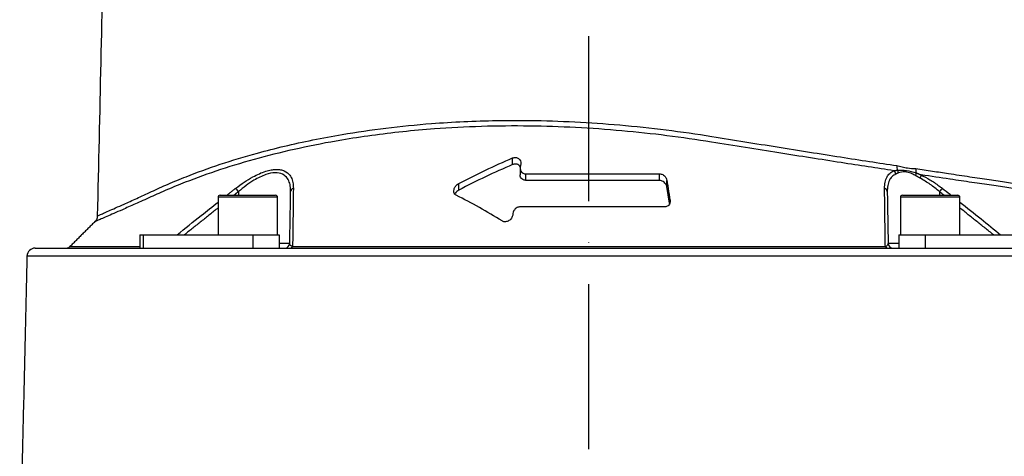
# Model space of a CAD drawing. Extents: x 0 to 10502, y 0 to 6861.
# Drawn here: x 3196 to 3494, y 5501 to 5633 of the extents above; entities that cross this region are included whole.
import ezdxf

# ---------------------------------------------------------------- set-up
doc = ezdxf.new("R2010")
doc.units = 0
doc.header["$LTSCALE"] = 5
doc.header["$MEASUREMENT"] = 0
doc.linetypes.add('GEN7', pattern=[15, 10, -2.5, 0, -2.5])
doc.layers.get('0').update_dxf_attribs({"linetype": 'CONTINUOUS'})
doc.layers.add('7', color=4, linetype='GEN7')
doc.styles.add('ISO', font='GENISO.SHX')
doc.dimstyles.new('GEN-ISO', dxfattribs={"dimtxt": 50, "dimasz": 50, "dimexe": 40, "dimexo": 1, "dimgap": 30, "dimtad": 0, "dimtih": 1, "dimtoh": 1, "dimdec": 1, "dimdsep": 46, "dimtxsty": 'ISO', "dimcen": 2, "dimclrd": 256, "dimclre": 256, "dimclrt": 2, "dimadec": 0, "dimazin": 0, "dimtp": 0.1, "dimtm": 0.1, "dimtfac": 0.05, "dimtdec": 1, "dimtix": 1, "dimtmove": 2, "dimatfit": 3, "dimfxl": 1, "dimtolj": 1, "dimarcsym": 0})

# ---------------------------------------------------------------- blocks, each defined once
blk = doc.blocks.new('*D26')
at = {"color": 3}
for p, q in [((3368.59, 5974.06), (3958.8, 5974.06)), ((3933.8, 4741.36), (3933.8, 5939.06)), ((3665.2, 4706.36), (3958.8, 4706.36))]:
    blk.add_line(p, q, dxfattribs=at)
for points in [[(3927.96, 5939.06), (3939.63, 5939.06), (3933.8, 5974.06)], [(3927.96, 4741.36), (3939.63, 4741.36), (3933.8, 4706.36)]]:
    blk.add_solid(points, dxfattribs=at)
at = {"color": 2, "insert": (3878.8, 5340.21), "char_height": 50, "attachment_point": 5, "rotation": 90, "style": 'ISO'}
blk.add_mtext('\\A1;{\\Fgeniso.shx;O}', dxfattribs=at)

msp = doc.modelspace()

# ---------------------------------------------------------------- linework, layer by layer
at = {"color": 7, "linetype": 'Continuous'}
for p, q in [((3345.48, 5589.35), (3345.48, 5591.35)), ((3347.94, 5589.54), (3347.79, 5588.57)), ((3349.48, 5586.56), (3389.89, 5586.56)), ((3349.48, 5584.56), (3349.48, 5586.56)), ((3389.89, 5584.56), (3389.89, 5586.56)), ((3329.21, 5581.63), (3329.21, 5583.63)), ((3389.89, 5584.56), (3349.48, 5584.56)), ((3392.18, 5582.54), (3392.18, 5584.54)), ((3262.53, 5581.15), (3262.53, 5580.06)), ((3474.66, 5581.15), (3474.66, 5580.06)), ((3261.06, 5579.46), (3256.36, 5579.46)), ((3256.96, 5580.06), (3261.35, 5580.06)), ((3274.36, 5579.46), (3261.06, 5579.46)), ((3261.35, 5580.06), (3273.76, 5580.06)), ((3393.12, 5577.94), (3393.12, 5578.54)), ((3479.74, 5579.46), (3462.83, 5579.46)), ((3463.43, 5580.06), (3479.21, 5580.06)), ((3479.21, 5580.06), (3480.23, 5580.06)), ((3480.83, 5579.46), (3479.74, 5579.46)), ((3345.6, 5574.57), (3345.52, 5574.03)), ((3391.46, 5576.56), (3347.86, 5576.56)), ((3232.64, 5568.06), (3233.65, 5568.06)), ((3233.65, 5568.06), (3233.65, 5564.06)), ((3233.65, 5568.06), (3266.84, 5568.06)), ((3266.84, 5568.06), (3274.86, 5568.06)), ((3266.84, 5568.06), (3266.84, 5564.06)), ((3274.86, 5568.06), (3274.86, 5564.06)), ((3462.33, 5568.06), (3462.33, 5564.06)), ((3462.33, 5568.06), (3470.34, 5568.06)), ((3470.34, 5568.06), (3503.54, 5568.06)), ((3470.34, 5568.06), (3470.34, 5564.06)), ((3201.04, 5564.06), (3232.64, 5564.06)), ((3211.53, 5564.5), (3232.64, 5564.5)), ((3232.64, 5564.06), (3233.65, 5564.06)), ((3233.65, 5564.06), (3266.84, 5564.06)), ((3266.84, 5564.06), (3270.59, 5564.06)), ((3270.59, 5564.06), (3368.59, 5564.06)), ((3274.86, 5565.53), (3278.05, 5565.53)), ((3278.91, 5564.5), (3458.28, 5564.5)), ((3368.59, 5564.06), (3466.6, 5564.06)), ((3459.13, 5565.53), (3462.33, 5565.53)), ((3466.6, 5564.06), (3470.34, 5564.06)), ((3470.34, 5564.06), (3503.54, 5564.06)), ((3368.59, 5561.61), (3198.54, 5561.61)), ((3538.65, 5561.61), (3368.59, 5561.61))]:
    msp.add_line(p, q, dxfattribs=at)
for centre, radius, start, end in [((3459.61, 5586.2), 1.81, 8.048, 45.4783), ((3465.24, 5588.69), 3.5, 174.6522, 197.2266), ((3460.32, 5586.51), 1.95, 9.4357, 36.035), ((3465.2, 5586.98), 2.43, 336.279, 356.0147), ((3470.76, 5587.88), 3.3, 175.3162, 198.8697), ((3466.52, 5586.29), 2.57, 335.099, 358.9557), ((3202.41, 5534.72), 75.96, 37.6803, 38.673), ((3279.51, 5581.06), 1.19, 107.832, 175.4291), ((3457.68, 5581.06), 1.19, 4.5709, 72.168), ((3534.78, 5534.72), 75.96, 141.327, 142.3197), ((3256.96, 5579.46), 0.6, 90, 180), ((3273.76, 5579.46), 0.6, 0, 90), ((3463.43, 5579.46), 0.6, 90, 180), ((3480.23, 5579.46), 0.6, 0, 90), ((3201.04, 5561.56), 2.5, 90, 178.6639), ((3210.47, 5565.56), 1.5, 270, 315), ((3276.55, 5565.56), 1.5, 270, 359), ((3278.23, 5564.8), 0.747, 275.8857, 336.0301), ((3458.96, 5564.8), 0.747, 203.9699, 264.1143), ((3460.63, 5565.56), 1.5, 181, 270)]:
    msp.add_arc(centre, radius, start, end, dxfattribs=at)
for points, knots in [([(3221.93, 5667.11), (3221.57, 5651.52), (3220.87, 5620.41), (3220.16, 5589.3), (3219.81, 5573.78)], [0, 0, 0, 0, 0.5010965, 1, 1, 1, 1]), ([(3219.87, 5573.78), (3219.87, 5573.78), (3219.88, 5573.78), (3220.49, 5574.05), (3221.6, 5574.54), (3223.2, 5575.26), (3225.29, 5576.19), (3228.08, 5577.45), (3231.65, 5579.06), (3236.14, 5581.15), (3241.2, 5583.45), (3248.04, 5586.29), (3256.88, 5589.48), (3266.96, 5592.54), (3276.41, 5594.96), (3284.97, 5596.85), (3295.15, 5598.75), (3307.08, 5600.5), (3319.46, 5601.74), (3330.7, 5602.43), (3340.65, 5602.75), (3351.85, 5602.77), (3364.3, 5602.37), (3378.08, 5601.42), (3391.97, 5599.94), (3404.59, 5598.12), (3415.78, 5596.26), (3425.65, 5594.67), (3435.36, 5593.13), (3444.68, 5591.66), (3453.55, 5590.28), (3459.01, 5589.44), (3461.75, 5589.02)], [0, 0, 0, 0, 0.015582, 0.036953, 0.057718, 0.078484, 0.099844, 0.121204, 0.147763, 0.174324, 0.20162, 0.228925, 0.277725, 0.326522, 0.360023, 0.393553, 0.427051, 0.474928, 0.522802, 0.555821, 0.588872, 0.62189, 0.665948, 0.710006, 0.75535, 0.800695, 0.833672, 0.866644, 0.900566, 0.934488, 0.967129, 1, 1, 1, 1]), ([(3460.87, 5587.49), (3458.31, 5587.88), (3453.16, 5588.66), (3444.71, 5589.97), (3435.69, 5591.37), (3426.02, 5592.9), (3415.99, 5594.5), (3404.68, 5596.36), (3392.2, 5598.18), (3378.46, 5599.66), (3364.55, 5600.65), (3350.32, 5601.11), (3336, 5600.99), (3323.21, 5600.32), (3312.18, 5599.33), (3302.83, 5598.19), (3292.29, 5596.58), (3280.79, 5594.34), (3268.52, 5591.34), (3256.96, 5587.88), (3247.89, 5584.63), (3240.97, 5581.77), (3235.87, 5579.48), (3231.25, 5577.39), (3227.58, 5575.76), (3224.76, 5574.51), (3222.62, 5573.58), (3220.94, 5572.85), (3219.79, 5572.35), (3219.16, 5572.08), (3219.14, 5572.07), (3219.13, 5572.06)], [0, 0, 0, 0, 0.03057, 0.061325, 0.094536, 0.127747, 0.161932, 0.196121, 0.240208, 0.284294, 0.329633, 0.37497, 0.42285, 0.47073, 0.503755, 0.536813, 0.56984, 0.618698, 0.667558, 0.717906, 0.768256, 0.795219, 0.822174, 0.849675, 0.877174, 0.898313, 0.919451, 0.94119, 0.962929, 0.98406, 1, 1, 1, 1]), ([(3329.21, 5583.63), (3331.89, 5585), (3337.23, 5587.75), (3342.73, 5590.15), (3345.48, 5591.35)], [0, 0, 0, 0, 0.499606, 1, 1, 1, 1]), ([(3345.48, 5591.35), (3345.64, 5591.4), (3345.96, 5591.52), (3346.46, 5591.54), (3346.92, 5591.44), (3347.37, 5591.2), (3347.78, 5590.75), (3347.99, 5590.16), (3347.96, 5589.72), (3347.94, 5589.54)], [0, 0, 0, 0, 0.108985, 0.218472, 0.321529, 0.42973, 0.598447, 0.832995, 1, 1, 1, 1]), ([(3347.79, 5588.57), (3347.72, 5588.72), (3347.58, 5589.02), (3347.16, 5589.33), (3346.67, 5589.51), (3346.16, 5589.54), (3345.76, 5589.46), (3345.55, 5589.37), (3345.48, 5589.35)], [0, 0, 0, 0, 0.2228508, 0.4374361, 0.6081021, 0.7796218, 0.9330535, 1, 1, 1, 1]), ([(3261.71, 5582.19), (3262.55, 5582.81), (3264.23, 5584.06), (3266.65, 5585.53), (3268.86, 5586.63), (3270.73, 5587.35), (3272.43, 5587.77), (3273.94, 5587.94), (3275.29, 5587.83), (3276.81, 5587.37), (3278.07, 5586.34), (3278.86, 5584.75), (3279.13, 5583.36), (3279.14, 5582.47), (3279.14, 5582.19)], [0, 0, 0, 0, 0.103577, 0.207003, 0.284033, 0.360973, 0.426684, 0.492361, 0.558144, 0.623953, 0.753511, 0.853428, 0.953504, 1, 1, 1, 1]), ([(3278.33, 5581.15), (3278.32, 5581.43), (3278.32, 5582.32), (3278.09, 5583.71), (3277.38, 5585.3), (3276.01, 5586.56), (3273.72, 5587.04), (3271.22, 5586.52), (3269.02, 5585.59), (3267, 5584.49), (3264.8, 5583.01), (3263.29, 5581.77), (3262.53, 5581.15)], [0, 0, 0, 0, 0.047504, 0.148734, 0.24978, 0.378576, 0.507477, 0.636297, 0.713015, 0.789845, 0.894838, 1, 1, 1, 1]), ([(3345.48, 5589.35), (3342.74, 5588.15), (3337.24, 5585.75), (3331.89, 5583), (3329.21, 5581.63)], [0, 0, 0, 0, 0.499566, 1, 1, 1, 1]), ([(3347.79, 5588.57), (3347.78, 5588.26), (3347.76, 5587.74), (3348.13, 5587.12), (3348.58, 5586.76), (3349.04, 5586.58), (3349.35, 5586.56), (3349.48, 5586.56)], [0, 0, 0, 0, 0.3387881, 0.5774575, 0.7544248, 0.8955033, 1, 1, 1, 1]), ([(3389.89, 5586.56), (3390.07, 5586.54), (3390.42, 5586.51), (3390.98, 5586.28), (3391.55, 5585.86), (3392, 5585.24), (3392.12, 5584.77), (3392.18, 5584.54)], [0, 0, 0, 0, 0.138971, 0.277322, 0.473645, 0.747386, 1, 1, 1, 1]), ([(3458.04, 5582.19), (3458.07, 5582.8), (3458.12, 5584.05), (3458.68, 5585.56), (3459.56, 5586.77), (3460.43, 5587.25), (3460.87, 5587.49)], [0, 0, 0, 0, 0.267865, 0.541856, 0.767177, 1, 1, 1, 1]), ([(3461.4, 5586.45), (3461.01, 5586.22), (3460.21, 5585.75), (3459.42, 5584.55), (3458.92, 5583.02), (3458.88, 5581.78), (3458.86, 5581.15)], [0, 0, 0, 0, 0.222282, 0.453437, 0.723254, 1, 1, 1, 1]), ([(3461.75, 5589.02), (3462.29, 5588.9), (3463.36, 5588.65), (3465.26, 5588.2), (3466.62, 5588.17), (3467.47, 5588.15)], [0, 0, 0, 0, 0.277051, 0.553881, 1, 1, 1, 1]), ([(3461.89, 5587.66), (3462.8, 5587.68), (3464.6, 5587.73), (3466.63, 5587.11), (3467.63, 5586.81)], [0, 0, 0, 0, 0.506054, 1, 1, 1, 1]), ([(3467.43, 5586), (3467.08, 5586.19), (3466.2, 5586.67), (3465.08, 5587.03), (3463.64, 5587.23), (3462.85, 5587), (3462.24, 5586.83)], [0, 0, 0, 0, 0.189296, 0.478528, 0.599256, 1, 1, 1, 1]), ([(3467.47, 5588.15), (3469.17, 5587.89), (3472.6, 5587.37), (3478.12, 5586.53), (3483.94, 5585.66), (3489.84, 5584.78), (3495.06, 5584.01), (3498.97, 5583.43), (3500.96, 5583.14), (3501.69, 5583.04)], [0, 0, 0, 0, 0.113496, 0.227364, 0.393033, 0.558702, 0.729288, 0.899873, 1, 1, 1, 1]), ([(3328.43, 5580.06), (3328.28, 5580.17), (3327.92, 5580.41), (3327.67, 5581.04), (3327.7, 5581.85), (3328.09, 5582.67), (3328.64, 5583.28), (3329.06, 5583.54), (3329.21, 5583.63)], [0, 0, 0, 0, 0.128692, 0.293167, 0.510902, 0.731719, 0.898999, 1, 1, 1, 1]), ([(3349.48, 5584.56), (3349.31, 5584.57), (3348.96, 5584.6), (3348.47, 5584.83), (3348.03, 5585.24), (3347.78, 5585.76), (3347.79, 5586.13), (3347.8, 5586.26)], [0, 0, 0, 0, 0.157118, 0.313583, 0.532873, 0.835922, 1, 1, 1, 1]), ([(3392.18, 5582.54), (3392.09, 5582.85), (3391.95, 5583.38), (3391.39, 5584), (3390.83, 5584.36), (3390.33, 5584.53), (3390.02, 5584.55), (3389.89, 5584.56)], [0, 0, 0, 0, 0.342105, 0.582414, 0.758921, 0.898907, 1, 1, 1, 1]), ([(3474.66, 5581.15), (3473.74, 5581.9), (3471.88, 5583.43), (3469.87, 5584.61), (3468.85, 5585.21)], [0, 0, 0, 0, 0.490972, 1, 1, 1, 1]), ([(3502.35, 5581.32), (3501.61, 5581.43), (3499.63, 5581.72), (3495.74, 5582.29), (3490.52, 5583.05), (3484.59, 5583.93), (3480.15, 5584.59), (3475.06, 5585.35), (3472.05, 5585.8), (3469.08, 5586.24)], [0, 0, 0, 0, 0.103023, 0.27502, 0.447643, 0.620271, 0.792273, 0.79485, 1, 1, 1, 1]), ([(3469.08, 5586.24), (3469.99, 5585.77), (3471.83, 5584.8), (3473.96, 5583.34), (3475.15, 5582.43), (3475.47, 5582.19)], [0, 0, 0, 0, 0.414544, 0.842744, 1, 1, 1, 1]), ([(3279.14, 5582.19), (3279.14, 5581.57), (3279.1, 5578.51), (3279.02, 5572.65), (3278.95, 5567.3), (3278.91, 5564.5)], [0, 0, 0, 0, 0.1060893, 0.5304611, 1, 1, 1, 1]), ([(3329.21, 5581.63), (3328.99, 5581.49), (3328.51, 5581.19), (3328.24, 5580.78), (3328.1, 5580.57)], [0, 0, 0, 0, 0.475979, 1, 1, 1, 1]), ([(3458.28, 5564.5), (3458.27, 5565.13), (3458.22, 5568.32), (3458.14, 5574.27), (3458.08, 5579.46), (3458.04, 5582.19)], [0, 0, 0, 0, 0.106089, 0.530457, 1, 1, 1, 1]), ([(3475.47, 5582.19), (3476.27, 5581.58), (3477.18, 5580.87), (3478.09, 5580.15), (3478.21, 5580.06)], [0, 0, 0, 0, 0.8657046, 1, 1, 1, 1]), ([(3244, 5568.06), (3246.42, 5570.04), (3250.5, 5573.38), (3254.66, 5576.64), (3256.36, 5577.97)], [0, 0, 0, 0, 0.5923, 1, 1, 1, 1]), ([(3342.28, 5572.27), (3340, 5573.66), (3335.45, 5576.45), (3330.77, 5578.86), (3328.43, 5580.06)], [0, 0, 0, 0, 0.499583, 1, 1, 1, 1]), ([(3393.12, 5578.54), (3393.13, 5578.23), (3393.15, 5577.71), (3392.79, 5577.1), (3392.34, 5576.75), (3391.89, 5576.58), (3391.59, 5576.56), (3391.46, 5576.56)], [0, 0, 0, 0, 0.341349, 0.579698, 0.757141, 0.898983, 1, 1, 1, 1]), ([(3480.83, 5577.98), (3482.98, 5576.29), (3487.12, 5573.03), (3491.2, 5569.67), (3493.17, 5568.06)], [0, 0, 0, 0, 0.517046, 1, 1, 1, 1]), ([(3347.86, 5576.56), (3347.68, 5576.54), (3347.33, 5576.51), (3346.78, 5576.28), (3346.21, 5575.86), (3345.77, 5575.25), (3345.65, 5574.79), (3345.6, 5574.57)], [0, 0, 0, 0, 0.140571, 0.280521, 0.479022, 0.755707, 1, 1, 1, 1]), ([(3219.8, 5573.78), (3219.8, 5573.69), (3219.82, 5573.39), (3219.67, 5572.92), (3219.43, 5572.43), (3219.21, 5572.18), (3219.11, 5572.07)], [0, 0, 0, 0, 0.1348776, 0.4758518, 0.7681491, 1, 1, 1, 1]), ([(3345.52, 5574.03), (3345.43, 5573.72), (3345.28, 5573.2), (3344.73, 5572.58), (3344.16, 5572.22), (3343.6, 5572.03), (3343.07, 5572), (3342.61, 5572.09), (3342.38, 5572.21), (3342.28, 5572.27)], [0, 0, 0, 0, 0.265624, 0.452626, 0.591261, 0.701766, 0.81283, 0.911861, 1, 1, 1, 1]), ([(3278.91, 5564.5), (3278.75, 5564.57), (3278.41, 5564.73), (3278.12, 5565.09), (3278.08, 5565.36), (3278.05, 5565.53)], [0, 0, 0, 0, 0.2385617, 0.5285275, 1, 1, 1, 1]), ([(3459.13, 5565.53), (3459.1, 5565.34), (3459.05, 5565.04), (3458.72, 5564.69), (3458.41, 5564.55), (3458.28, 5564.5)], [0, 0, 0, 0, 0.535828, 0.8097685, 1, 1, 1, 1])]:
    msp.add_open_spline(points, degree=3, knots=knots, dxfattribs=at)
for points in [[(3347.77, 5588.27), (3347.77, 5586.26)], [(3460.87, 5587.49), (3461.89, 5587.66)], [(3462.24, 5586.83), (3461.4, 5586.45)], [(3467.63, 5586.81), (3469.08, 5586.24)], [(3392.18, 5584.54), (3393.12, 5578.54)], [(3468.85, 5585.21), (3467.43, 5586)], [(3259.01, 5580.06), (3261.71, 5582.19)], [(3262.53, 5581.15), (3261.16, 5580.06)], [(3278.05, 5565.53), (3278.33, 5581.15)], [(3392.97, 5577.51), (3392.18, 5582.54)], [(3458.86, 5581.15), (3459.13, 5565.53)], [(3476.03, 5580.06), (3474.66, 5581.15)], [(3256.36, 5579.46), (3256.36, 5568.06)], [(3274.36, 5568.06), (3274.36, 5579.46)], [(3462.83, 5579.46), (3462.83, 5568.06)], [(3480.83, 5568.06), (3480.83, 5579.46)], [(3256.36, 5576.21), (3246.18, 5568.06)], [(3491.01, 5568.06), (3480.83, 5576.21)], [(3219.11, 5572.08), (3211.53, 5564.5)], [(3219.13, 5572.06), (3219.12, 5572.06)], [(3232.64, 5568.06), (3232.64, 5564.06)], [(3198.54, 5561.61), (3196.33, 5467.17)]]:
    msp.add_open_spline(points, degree=1, dxfattribs=at)
at = {"layer": '7'}
msp.add_line((3368.59, 5052.56), (3368.59, 5974.06), dxfattribs=at)

# ---------------------------------------------------------------- dimensions: what is measured, and where the dimension line sits
dim = msp.add_linear_dim(base=(3933.8, 5974.06), p1=(3664.2, 4706.36), p2=(3367.59, 5974.06), angle=90, text='{\\Fgeniso.shx;O}', dimstyle='GEN-ISO', override={"dimasz": 35, "dimexe": 25, "dimtad": 1, "dimtih": 0, "dimtoh": 0, "dimdec": 0, "dimclrd": 3, "dimclre": 3, "dimadec": 2, "dimazin": 2, "dimlwd": 25, "dimlwe": 25})
dim.commit()
dim.dimension.update_dxf_attribs({"geometry": '*D26', "text_midpoint": (3878.8, 5340.21)})

doc.saveas('drawing.dxf')
